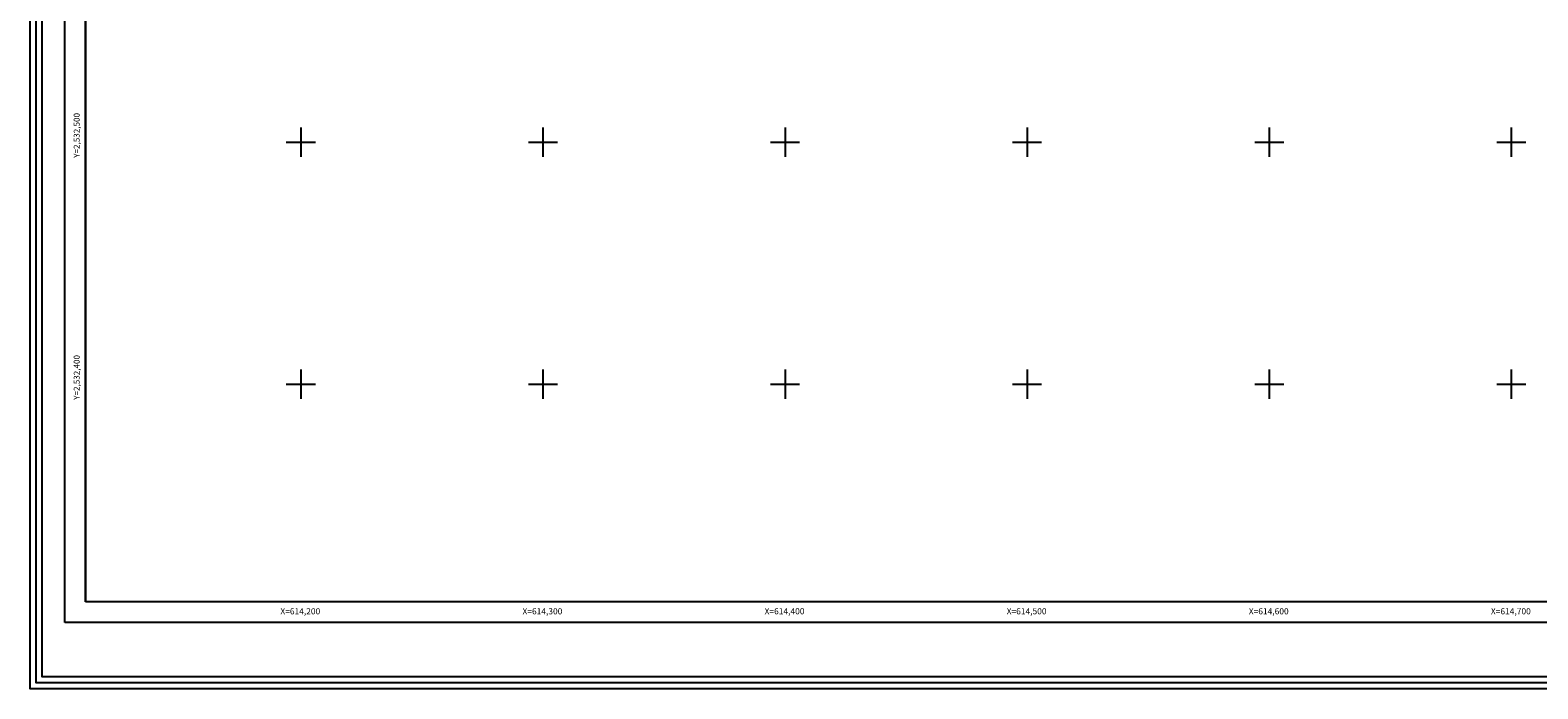
# Model space of a CAD drawing. Units: millimetres. Extents: x 614088 to 615338, y 2532274 to 2533084.
# Drawn here: x 614088 to 614711, y 2532274 to 2532546 of the extents above; entities that cross this region are included whole.
import ezdxf
from ezdxf.enums import TextEntityAlignment as Align

# ---------------------------------------------------------------- set-up
doc = ezdxf.new("R2010")
doc.units = ezdxf.units.MM
doc.header["$LTSCALE"] = 20
for name, color, linetype in [('CVL_RET_TX', 2, 'Continuous'), ('CVL_RETUTM', 8, 'Continuous'), ('margen2013', 7, 'Continuous'), ('SOLAPA', 7, 'Continuous')]:
    doc.layers.add(name, color=color, linetype=linetype)
doc.styles.add('ROMANA1', font='ROMANA1.shx')

msp = doc.modelspace()

# ---------------------------------------------------------------- linework, layer by layer
at = {"layer": 'CVL_RETUTM', "color": 8, "linetype": 'Continuous'}
for p, q in [((614200, 2532506), (614200, 2532494)), ((614300, 2532506), (614300, 2532494)), ((614400, 2532506), (614400, 2532494)), ((614500, 2532506), (614500, 2532494)), ((614600, 2532506), (614600, 2532494)), ((614700, 2532506), (614700, 2532494)), ((614194, 2532500), (614206, 2532500)), ((614294, 2532500), (614306, 2532500)), ((614394, 2532500), (614406, 2532500)), ((614494, 2532500), (614506, 2532500)), ((614594, 2532500), (614606, 2532500)), ((614694, 2532500), (614706, 2532500)), ((614200, 2532406), (614200, 2532394)), ((614300, 2532406), (614300, 2532394)), ((614400, 2532406), (614400, 2532394)), ((614500, 2532406), (614500, 2532394)), ((614600, 2532406), (614600, 2532394)), ((614700, 2532406), (614700, 2532394)), ((614194, 2532400), (614206, 2532400)), ((614294, 2532400), (614306, 2532400)), ((614394, 2532400), (614406, 2532400)), ((614494, 2532400), (614506, 2532400)), ((614594, 2532400), (614606, 2532400)), ((614694, 2532400), (614706, 2532400))]:
    msp.add_line(p, q, dxfattribs=at)
at = {"layer": 'margen2013', "linetype": 'Continuous'}
msp.add_lwpolyline([(614111.05, 2532310), (614111.05, 2533048), (615176.05, 2533048), (615176.05, 2532310), (614111.05, 2532310)], dxfattribs=at)
at = {"layer": 'SOLAPA'}
for p, q in [((614102.55, 2532448.79), (614102.55, 2533056.5)), ((614102.55, 2532301.5), (614102.55, 2532448.79)), ((615184.55, 2532301.5), (614102.55, 2532301.5))]:
    msp.add_line(p, q, dxfattribs=at)
at = {"layer": 'SOLAPA', "flags": 128}
for points in [[(614088.2, 2533084.11), (615338.2, 2533084.11), (615338.2, 2532274.11), (614088.2, 2532274.11)], [(614090.7, 2533081.61), (615335.7, 2533081.61), (615335.7, 2532276.61), (614090.7, 2532276.61)], [(614093.2, 2533079.11), (615333.2, 2533079.11), (615333.2, 2532279.11), (614093.2, 2532279.11)]]:
    msp.add_lwpolyline(points, close=True, dxfattribs=at)
at = {"layer": 'SOLAPA'}
for points in [[(614111.05, 2533048), (614111.05, 2532310)], [(614111.05, 2532310), (614111.05, 2533048), (615176.05, 2533048), (615176.05, 2532310), (614111.05, 2532310)], [(614111.05, 2532477.76), (614111.05, 2532310)], [(614931.05, 2532310), (614111.05, 2532310)], [(615176.05, 2532310), (614931.05, 2532310), (614111.05, 2532310)]]:
    msp.add_lwpolyline(points, dxfattribs=at)
at = {"layer": 'SOLAPA', "linetype": 'Continuous', "flags": 128}
for points in [[(614111.05, 2532477.76), (614111.05, 2532310)], [(614910.65, 2532310), (614111.05, 2532310)]]:
    msp.add_lwpolyline(points, dxfattribs=at)

# ---------------------------------------------------------------- texts
at = {"layer": 'CVL_RET_TX', "color": 7, "style": 'ROMANA1'}
for s, p in [('Y=2,532,500', (614107.41, 2532512.06)), ('Y=2,532,400', (614107.41, 2532412.06))]:
    msp.add_text(s, height=2.4538, rotation=90, dxfattribs=at).set_placement(p, align=Align.MIDDLE_RIGHT)
for s, p in [('X=614,200', (614208.03, 2532306.17)), ('X=614,300', (614308.03, 2532306.17)), ('X=614,400', (614408.03, 2532306.17)), ('X=614,500', (614508.03, 2532306.17)), ('X=614,600', (614608.03, 2532306.17)), ('X=614,700', (614708.03, 2532306.17))]:
    msp.add_text(s, height=2.55, dxfattribs=at).set_placement(p, align=Align.MIDDLE_RIGHT)

doc.saveas('drawing.dxf')
